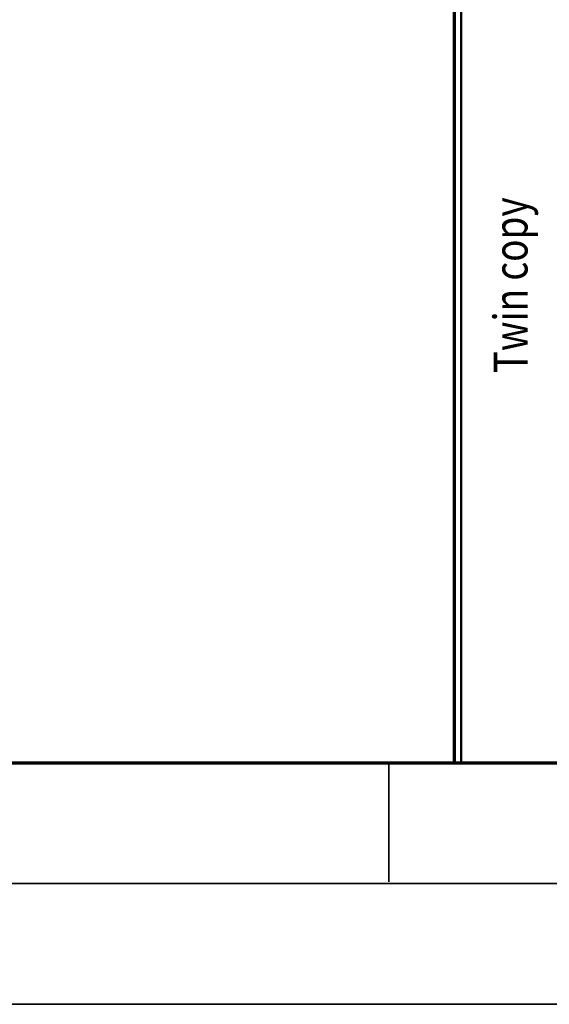
# Model space of a CAD drawing. Units: millimetres. Extents: x 59 to 11996, y 24 to 8424.
# Drawn here: x 7693 to 8132, y 24 to 840 of the extents above; entities that cross this region are included whole.
import ezdxf
from ezdxf.enums import TextEntityAlignment as Align

# ---------------------------------------------------------------- set-up
doc = ezdxf.new("R2010")
doc.units = ezdxf.units.MM
doc.header["$MEASUREMENT"] = 0
doc.layers.add('(1) Shape lines', color=7, linetype='Continuous', lineweight=35)
doc.layers.add('(9) Sheet', color=7, linetype='Continuous', lineweight=35)
doc.styles.add('Arial', font='ARIAL.TTF')

# ---------------------------------------------------------------- blocks, each defined once
blk = doc.blocks.new('GROUP_0_dace2509-78ea-40e5-90ac-7e6b6dcfddc2')
at = {"layer": '(1) Shape lines', "color": 7, "linetype": 'Continuous', "lineweight": 50, "ltscale": 60}
blk.add_line((8059.06, 224), (8059.06, 1344), dxfattribs=at)
at = {"layer": '(9) Sheet', "color": 7, "linetype": 'Continuous', "lineweight": 70, "ltscale": 60}
blk.add_line((8053.26, 1184), (8053.26, 224), dxfattribs=at)
at = {"layer": '(9) Sheet', "color": 7, "lineweight": 70, "ltscale": 60}
blk.add_line((459.06, 224), (11739.06, 224), dxfattribs=at)
at = {"layer": '(9) Sheet', "color": 7, "linetype": 'Continuous', "lineweight": 25, "ltscale": 60}
blk.add_line((7289.06, 224), (8059.06, 224), dxfattribs=at)
at = {"layer": '(9) Sheet', "color": 7, "lineweight": 35, "ltscale": 60}
for p, q in [((7999.06, 125.5), (7999.06, 224.5)), ((359.06, 124), (11839.06, 124)), ((59.06, 24), (11939.06, 24))]:
    blk.add_line(p, q, dxfattribs=at)
at = {"layer": '(9) Sheet', "color": 7, "linetype": 'Continuous', "lineweight": 70, "ltscale": 60}
blk.add_lwpolyline([(8053.26, 224), (11739.06, 224), (11739.06, 1344)], dxfattribs=at)
at = {"layer": '(9) Sheet', "color": 7, "lineweight": 35, "style": 'Arial', "width": 0.8}
blk.add_text('Twin copy', height=28, rotation=90, dxfattribs=at).set_placement((8085.96, 547), align=Align.TOP_LEFT)

msp = doc.modelspace()

# ---------------------------------------------------------------- block references
at = {"color": 7, "linetype": 'ByBlock'}
msp.add_blockref('GROUP_0_dace2509-78ea-40e5-90ac-7e6b6dcfddc2', (0, 0), dxfattribs=at)

doc.saveas('drawing.dxf')
